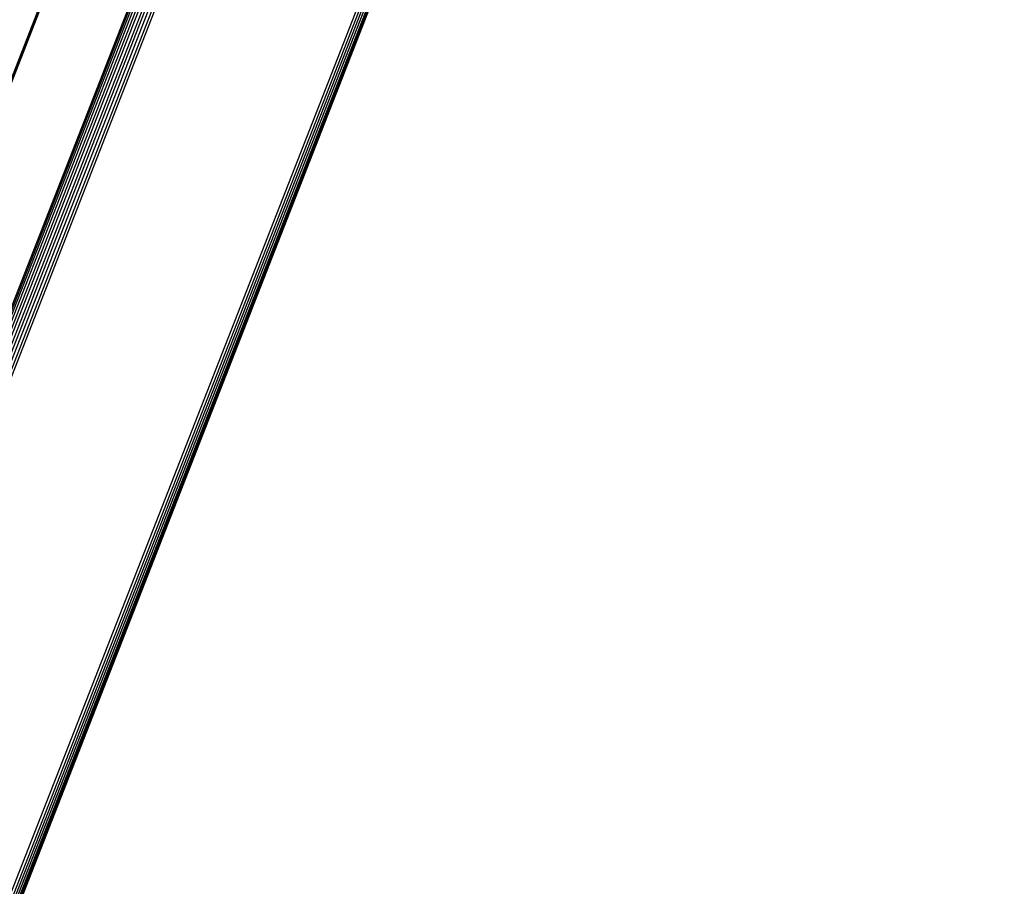
# Model space of a CAD drawing. Units: millimetres. Extents: x 29655 to 30493, y -91333 to -88108.
# Drawn here: x 30067 to 30108, y -91114 to -91079 of the extents above; entities that cross this region are included whole.
import ezdxf

# ---------------------------------------------------------------- set-up
doc = ezdxf.new("R2010")
doc.units = ezdxf.units.MM
doc.header["$LTSCALE"] = 2
doc.layers.add('Strefa Bezpieczna', color=9, linetype='Continuous')
doc.styles.get("Standard").update_dxf_attribs({"font": 'arial.ttf'})
doc.dimstyles.get("Standard").update_dxf_attribs({"dimtxt": 10, "dimasz": 8, "dimexe": 0.18, "dimexo": 0.0625, "dimgap": 10, "dimtad": 0, "dimdec": 0, "dimrnd": 0.5, "dimzin": 0, "dimdsep": 46, "dimtxsty": 'Standard', "dimcen": 0.09, "dimse1": 1, "dimse2": 1, "dimadec": 0, "dimazin": 0, "dimtfac": 1, "dimtdec": 4, "dimtofl": 0, "dimtmove": 0, "dimatfit": 3, "dimfxl": 1, "dimtolj": 1, "dimtzin": 0, "dimarcsym": 0})

# ---------------------------------------------------------------- blocks, each defined once
blk = doc.blocks.new('*D1808')
at = {"layer": 'Defpoints', "color": 0}
for p in [(30358.284, -88224.148), (29661.351, -91332.809), (30358.284, -91332.809)]:
    blk.add_point(p, dxfattribs=at)
at = {"layer": 'Strefa Bezpieczna', "color": 0, "lineweight": -2, "ltscale": 2}
for p, q in [((29661.351, -88232.148), (29661.351, -89753.559)), ((29661.351, -91324.809), (29661.351, -89803.399))]:
    blk.add_line(p, q, dxfattribs=at)
at = {"layer": 'Strefa Bezpieczna', "color": 0}
for points in [[(29662.684, -88232.148), (29660.017, -88232.148), (29661.351, -88224.148)], [(29660.017, -91324.809), (29662.684, -91324.809), (29661.351, -91332.809)]]:
    blk.add_solid(points, dxfattribs=at)
at = {"layer": 'Strefa Bezpieczna', "color": 0, "ltscale": 2, "insert": (29661.351, -89778.479), "char_height": 10, "attachment_point": 5, "rotation": 90}
blk.add_mtext('\\A1;3109', dxfattribs=at)

msp = doc.modelspace()

# ---------------------------------------------------------------- linework, layer by layer
for p, q in [((30031.128, -91172.806), (30078.907, -91050.634)), ((30078.908, -91050.52), (30031.138, -91172.668)), ((30031.217, -91172.401), (30078.929, -91050.409)), ((30079.499, -91058.312), (30031.128, -91181.997)), ((30079.518, -91058.426), (30031.138, -91182.133)), ((30031.168, -91182.264), (30079.555, -91058.538)), ((30031.217, -91182.387), (30079.611, -91058.644)), ((30041.194, -91181.618), (30089.287, -91058.644)), ((30079.683, -91058.741), (30031.283, -91182.499)), ((30031.366, -91182.597), (30079.77, -91058.829)), ((30079.87, -91058.903), (30031.463, -91182.679)), ((30031.572, -91182.742), (30079.98, -91058.963)), ((30031.689, -91182.786), (30080.097, -91059.007)), ((30080.22, -91059.034), (30031.813, -91182.808)), ((30031.94, -91182.809), (30080.344, -91059.043)), ((30040.47, -91182.152), (30088.616, -91059.043)), ((30088.738, -91059.034), (30040.597, -91182.131)), ((30040.721, -91182.089), (30088.857, -91059.007)), ((30040.839, -91182.028), (30088.967, -91058.963)), ((30089.068, -91058.903), (30040.947, -91181.948)), ((30041.044, -91181.851), (30089.156, -91058.829)), ((30089.23, -91058.741), (30041.127, -91181.74))]:
    msp.add_line(p, q)

# ---------------------------------------------------------------- dimensions: what is measured, and where the dimension line sits
at = {"layer": 'Strefa Bezpieczna', "ltscale": 2}
dim = msp.add_linear_dim(base=(29661.351, -91332.809), p1=(30358.284, -88224.148), p2=(30358.284, -91332.809), angle=90, dimstyle='Standard', override={"dimlfac": 1}, dxfattribs=at)
dim.commit()
dim.dimension.update_dxf_attribs({"geometry": '*D1808', "text_midpoint": (29661.351, -89778.479)})

doc.saveas('drawing.dxf')
